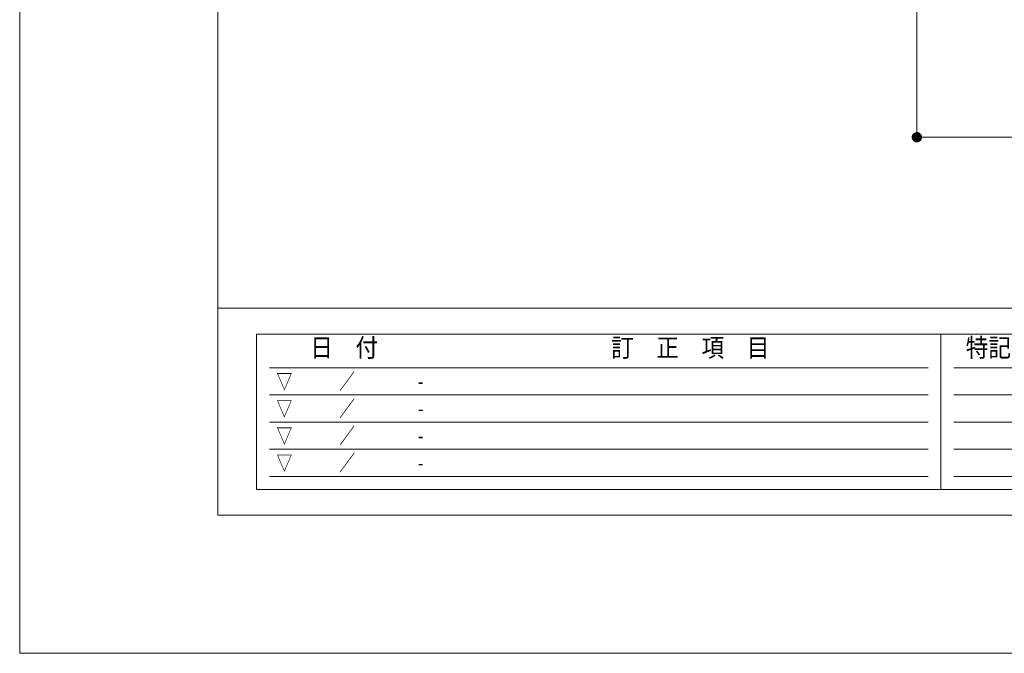
# Model space of a CAD drawing. Extents: x -8 to 59059, y -13 to 144715.
# Drawn here: x -8 to 945, y -13 to 600 of the extents above; entities that cross this region are included whole.
import ezdxf

# ---------------------------------------------------------------- set-up
doc = ezdxf.new("R2010")
doc.units = 0
doc.header["$LTSCALE"] = 10
doc.header["$MEASUREMENT"] = 0
doc.layers.get('0').update_dxf_attribs({"linetype": 'CONTINUOUS'})
doc.layers.add('図面枠', color=7, linetype='CONTINUOUS', lineweight=9)
doc.layers.add('寸法', color=3, linetype='CONTINUOUS', lineweight=5)
doc.layers.add('外枠', color=7, linetype='CONTINUOUS', plot=False)
doc.styles.get("Standard").update_dxf_attribs({"font": 'txt', "bigfont": 'bigfont.shx'})
doc.styles.add('基本設定', font='arial.ttf', dxfattribs={"height": 2.2})
doc.dimstyles.new('基本設定', dxfattribs={"dimtxt": 2.2, "dimasz": 1, "dimexe": 0, "dimexo": 1, "dimgap": 0.8, "dimtad": 1, "dimdec": 1, "dimdsep": 46, "dimtxsty": '基本設定', "dimblk": 'DOT', "dimcen": 2.5, "dimclrt": 256, "dimadec": 0, "dimazin": 0, "dimtfac": 1, "dimtdec": 1, "dimtix": 1, "dimtmove": 0, "dimatfit": 0, "dimfxl": 1, "dimtolj": 2, "dimtzin": 0, "dimlwd": 5, "dimlwe": 5, "dimarcsym": 0})

# ---------------------------------------------------------------- blocks, each defined once
blk = doc.blocks.new('_Dot')
at = {"color": 0, "linetype": 'ByBlock', "lineweight": -2}
blk.add_line((-0.5, 0), (-1, 0), dxfattribs=at)
at = {"color": 0, "linetype": 'ByBlock', "const_width": 0.5}
blk.add_lwpolyline([(-0.25, 0, 1), (0.25, 0, 1)], format="xyb", close=True, dxfattribs=at)
blk = doc.blocks.new('*D39')
at = {"layer": '寸法', "color": 0, "linetype": 'Continuous', "lineweight": 5, "transparency": 16777216}
for p, q in [((954.55, 2215.35), (860.1, 2215.35)), ((860.1, 2205.35), (860.1, 496.35)), ((954.55, 486.35), (860.1, 486.35))]:
    blk.add_line(p, q, dxfattribs=at)
at = {"layer": '寸法', "color": 0, "lineweight": 5, "transparency": 16777216, "xscale": 10, "yscale": 10, "zscale": 10}
for p, rotation in [((860.1, 2215.35), 90), ((860.1, 486.35), 270)]:
    blk.add_blockref('_Dot', p, dxfattribs=dict(at, rotation=rotation))
at = {"layer": '寸法', "transparency": 16777216, "insert": (837.6, 1350.85), "char_height": 22, "attachment_point": 5, "rotation": 90, "style": '基本設定'}
blk.add_mtext('\\A2;{\\fMS PGothic|b0|i0|c128|p50;潅水最大高さ：ユニット天端まで}4000{\\fMS PGothic|b0|i0|c128|p50;以下}', dxfattribs=at)

msp = doc.modelspace()

# ---------------------------------------------------------------- linework, layer by layer
at = {"layer": '図面枠', "color": 7, "linetype": 'Continuous', "lineweight": 9}
for p, q in [((184.03, 2823.76), (184.03, 120.79)), ((4000.73, 321.01), (184.03, 321.01)), ((221.57, 295.98), (3963.18, 295.98)), ((221.57, 295.98), (221.57, 145.82)), ((883.41, 295.98), (883.41, 145.82)), ((870.89, 263.45), (234.09, 263.45)), ((895.92, 263.45), (1544.65, 263.45)), ((870.89, 237.17), (234.09, 237.17)), ((895.92, 237.17), (1544.65, 237.17)), ((870.89, 210.89), (234.09, 210.89)), ((895.92, 210.89), (1544.65, 210.89)), ((870.89, 184.61), (234.09, 184.61)), ((895.92, 184.61), (1544.65, 184.61)), ((870.89, 158.33), (234.09, 158.33)), ((895.92, 158.33), (1544.65, 158.33)), ((221.57, 145.82), (3963.18, 145.82)), ((184.03, 120.79), (4000.73, 120.79))]:
    msp.add_line(p, q, dxfattribs=at)
at = {"layer": '外枠', "linetype": 'Continuous', "lineweight": 9}
msp.add_lwpolyline([(-7.62, 2957.28), (4192.38, 2957.28), (4192.38, -12.72), (-7.62, -12.72)], close=True, dxfattribs=at)

# ---------------------------------------------------------------- texts
at = {"layer": '図面枠', "color": 7, "lineweight": 9}
for s, height, width, p in [('日\u3000付', 17.765, 0.902, (273.45, 273.98)), ('訂\u3000正\u3000項\u3000目', 17.765, 0.902, (564.39, 273.98)), ('特記仕様', 17.765, 0.902, (907.42, 273.98)), ('▽\u3000\u3000\u3000／\u3000\u3000\u3000\u3000-', 15.1, 0.737, (240.79, 242.8)), ('▽\u3000\u3000\u3000／\u3000\u3000\u3000\u3000-', 15.1, 0.737, (240.79, 216.52)), ('▽\u3000\u3000\u3000／\u3000\u3000\u3000\u3000-', 15.1, 0.737, (240.79, 190.24)), ('▽\u3000\u3000\u3000／\u3000\u3000\u3000\u3000-', 15.1, 0.737, (240.79, 163.96))]:
    msp.add_text(s, height=height, dxfattribs=dict(at, width=width)).set_placement(p)

# ---------------------------------------------------------------- dimensions: what is measured, and where the dimension line sits
at = {"layer": '寸法'}
dim = msp.add_linear_dim(base=(860.1, 486.35), p1=(964.55, 2215.35), p2=(964.55, 486.35), angle=90, text='{\\fMS PGothic|b0|i0|c128|p50;潅水最大高さ：ユニット天端まで}4000{\\fMS PGothic|b0|i0|c128|p50;以下}', dimstyle='基本設定', dxfattribs=at)
dim.commit()
dim.dimension.update_dxf_attribs({"geometry": '*D39', "text_midpoint": (837.6, 1350.85)})

doc.saveas('drawing.dxf')
